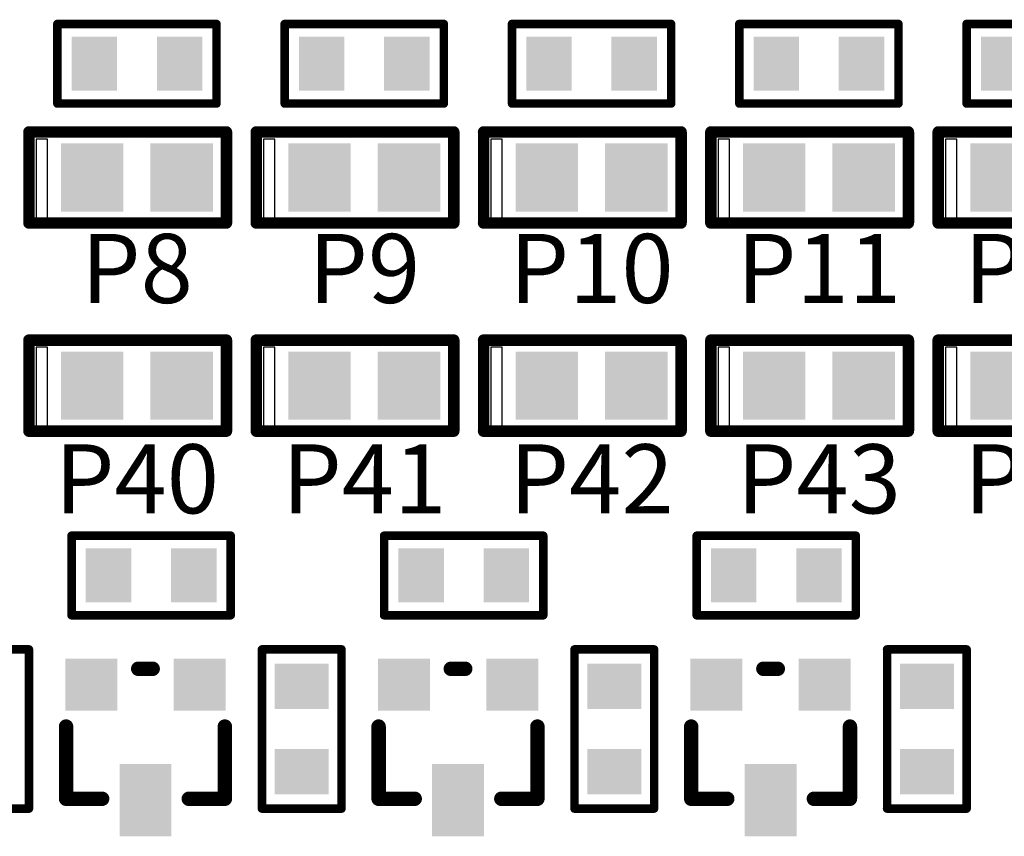
# Model space of a CAD drawing. Extents: x 0 to 713, y 0 to 504.
# Drawn here: x 526 to 543, y 377 to 392 of the extents above; entities that cross this region are included whole.
import ezdxf
from ezdxf.enums import TextEntityAlignment as Align

# ---------------------------------------------------------------- set-up
doc = ezdxf.new("R2010")
doc.units = 0
doc.header["$MEASUREMENT"] = 0
for name, color, linetype in [('COMP_OUTLINE_TOP', 9, 'CONTINUOUS'), ('LAYNR1', 2, 'CONTINUOUS'), ('PADLAYER_TOP', 3, 'CONTINUOUS')]:
    doc.layers.add(name, color=color, linetype=linetype)
doc.styles.get("Standard").update_dxf_attribs({"font": 'malgun.ttf'})

msp = doc.modelspace()

# ---------------------------------------------------------------- linework, layer by layer
at = {"layer": 'COMP_OUTLINE_TOP', "color": 7}
for points, const_width in [([(526.536, 390.156), (526.536, 391.556)], 0.15), ([(526.536, 391.556), (529.336, 391.556)], 0.15), ([(529.336, 391.556), (529.336, 390.156)], 0.15), ([(530.536, 390.156), (530.536, 391.556)], 0.15), ([(530.536, 391.556), (533.336, 391.556)], 0.15), ([(533.336, 391.556), (533.336, 390.156)], 0.15), ([(534.536, 390.156), (534.536, 391.556)], 0.15), ([(534.536, 391.556), (537.336, 391.556)], 0.15), ([(537.336, 391.556), (537.336, 390.156)], 0.15), ([(538.536, 390.156), (538.536, 391.556)], 0.15), ([(538.536, 391.556), (541.336, 391.556)], 0.15), ([(541.336, 391.556), (541.336, 390.156)], 0.15), ([(542.536, 390.156), (542.536, 391.556)], 0.15), ([(542.536, 391.556), (545.336, 391.556)], 0.15), ([(529.336, 390.156), (526.536, 390.156)], 0.15), ([(533.336, 390.156), (530.536, 390.156)], 0.15), ([(537.336, 390.156), (534.536, 390.156)], 0.15), ([(541.336, 390.156), (538.536, 390.156)], 0.15), ([(545.336, 390.156), (542.536, 390.156)], 0.15), ([(526.786, 381.156), (526.786, 382.556)], 0.15), ([(526.786, 382.556), (529.586, 382.556)], 0.15), ([(529.586, 382.556), (529.586, 381.156)], 0.15), ([(532.286, 381.156), (532.286, 382.556)], 0.15), ([(532.286, 382.556), (535.086, 382.556)], 0.15), ([(535.086, 382.556), (535.086, 381.156)], 0.15), ([(537.786, 381.156), (537.786, 382.556)], 0.15), ([(537.786, 382.556), (540.586, 382.556)], 0.15), ([(540.586, 382.556), (540.586, 381.156)], 0.15), ([(529.586, 381.156), (526.786, 381.156)], 0.15), ([(535.086, 381.156), (532.286, 381.156)], 0.15), ([(540.586, 381.156), (537.786, 381.156)], 0.15), ([(524.636, 380.556), (526.036, 380.556)], 0.15), ([(526.036, 380.556), (526.036, 377.756)], 0.15), ([(530.136, 377.756), (530.136, 380.556)], 0.15), ([(530.136, 380.556), (531.536, 380.556)], 0.15), ([(531.536, 380.556), (531.536, 377.756)], 0.15), ([(535.636, 377.756), (535.636, 380.556)], 0.15), ([(535.636, 380.556), (537.036, 380.556)], 0.15), ([(537.036, 380.556), (537.036, 377.756)], 0.15), ([(541.136, 377.756), (541.136, 380.556)], 0.15), ([(541.136, 380.556), (542.536, 380.556)], 0.15), ([(542.536, 380.556), (542.536, 377.756)], 0.15), ([(528.213, 380.215), (527.959, 380.215)], 0.254), ([(533.713, 380.215), (533.459, 380.215)], 0.254), ([(539.213, 380.215), (538.959, 380.215)], 0.254), ([(526.689, 377.929), (526.689, 379.199)], 0.254), ([(529.483, 377.929), (529.483, 379.199)], 0.254), ([(532.189, 377.929), (532.189, 379.199)], 0.254), ([(534.983, 377.929), (534.983, 379.199)], 0.254), ([(537.689, 377.929), (537.689, 379.199)], 0.254), ([(540.483, 377.929), (540.483, 379.199)], 0.254), ([(527.324, 377.929), (526.689, 377.929)], 0.254), ([(528.848, 377.929), (529.483, 377.929)], 0.254), ([(532.824, 377.929), (532.189, 377.929)], 0.254), ([(534.348, 377.929), (534.983, 377.929)], 0.254), ([(538.324, 377.929), (537.689, 377.929)], 0.254), ([(539.848, 377.929), (540.483, 377.929)], 0.254), ([(526.036, 377.756), (524.636, 377.756)], 0.15), ([(531.536, 377.756), (530.136, 377.756)], 0.15), ([(537.036, 377.756), (535.636, 377.756)], 0.15), ([(542.536, 377.756), (541.136, 377.756)], 0.15)]:
    msp.add_lwpolyline(points, dxfattribs=dict(at, const_width=const_width))
for points, const_width in [([(526.498, 391.556, 1), (526.573, 391.556, 1)], 0.075), ([(526.498, 391.556, 1), (526.573, 391.556, 1)], 0.075), ([(529.298, 391.556, 1), (529.373, 391.556, 1)], 0.075), ([(529.298, 391.556, 1), (529.373, 391.556, 1)], 0.075), ([(530.498, 391.556, 1), (530.573, 391.556, 1)], 0.075), ([(530.498, 391.556, 1), (530.573, 391.556, 1)], 0.075), ([(533.298, 391.556, 1), (533.373, 391.556, 1)], 0.075), ([(533.298, 391.556, 1), (533.373, 391.556, 1)], 0.075), ([(534.498, 391.556, 1), (534.573, 391.556, 1)], 0.075), ([(534.498, 391.556, 1), (534.573, 391.556, 1)], 0.075), ([(537.298, 391.556, 1), (537.373, 391.556, 1)], 0.075), ([(537.298, 391.556, 1), (537.373, 391.556, 1)], 0.075), ([(538.498, 391.556, 1), (538.573, 391.556, 1)], 0.075), ([(538.498, 391.556, 1), (538.573, 391.556, 1)], 0.075), ([(541.298, 391.556, 1), (541.373, 391.556, 1)], 0.075), ([(541.298, 391.556, 1), (541.373, 391.556, 1)], 0.075), ([(542.498, 391.556, 1), (542.573, 391.556, 1)], 0.075), ([(542.498, 391.556, 1), (542.573, 391.556, 1)], 0.075), ([(526.498, 390.156, 1), (526.573, 390.156, 1)], 0.075), ([(526.498, 390.156, 1), (526.573, 390.156, 1)], 0.075), ([(529.298, 390.156, 1), (529.373, 390.156, 1)], 0.075), ([(529.298, 390.156, 1), (529.373, 390.156, 1)], 0.075), ([(530.498, 390.156, 1), (530.573, 390.156, 1)], 0.075), ([(530.498, 390.156, 1), (530.573, 390.156, 1)], 0.075), ([(533.298, 390.156, 1), (533.373, 390.156, 1)], 0.075), ([(533.298, 390.156, 1), (533.373, 390.156, 1)], 0.075), ([(534.498, 390.156, 1), (534.573, 390.156, 1)], 0.075), ([(534.498, 390.156, 1), (534.573, 390.156, 1)], 0.075), ([(537.298, 390.156, 1), (537.373, 390.156, 1)], 0.075), ([(537.298, 390.156, 1), (537.373, 390.156, 1)], 0.075), ([(538.498, 390.156, 1), (538.573, 390.156, 1)], 0.075), ([(538.498, 390.156, 1), (538.573, 390.156, 1)], 0.075), ([(541.298, 390.156, 1), (541.373, 390.156, 1)], 0.075), ([(541.298, 390.156, 1), (541.373, 390.156, 1)], 0.075), ([(542.498, 390.156, 1), (542.573, 390.156, 1)], 0.075), ([(542.498, 390.156, 1), (542.573, 390.156, 1)], 0.075), ([(526.748, 382.556, 1), (526.823, 382.556, 1)], 0.075), ([(526.748, 382.556, 1), (526.823, 382.556, 1)], 0.075), ([(529.548, 382.556, 1), (529.623, 382.556, 1)], 0.075), ([(529.548, 382.556, 1), (529.623, 382.556, 1)], 0.075), ([(532.248, 382.556, 1), (532.323, 382.556, 1)], 0.075), ([(532.248, 382.556, 1), (532.323, 382.556, 1)], 0.075), ([(535.048, 382.556, 1), (535.123, 382.556, 1)], 0.075), ([(535.048, 382.556, 1), (535.123, 382.556, 1)], 0.075), ([(537.748, 382.556, 1), (537.823, 382.556, 1)], 0.075), ([(537.748, 382.556, 1), (537.823, 382.556, 1)], 0.075), ([(540.548, 382.556, 1), (540.623, 382.556, 1)], 0.075), ([(540.548, 382.556, 1), (540.623, 382.556, 1)], 0.075), ([(526.748, 381.156, 1), (526.823, 381.156, 1)], 0.075), ([(526.748, 381.156, 1), (526.823, 381.156, 1)], 0.075), ([(529.548, 381.156, 1), (529.623, 381.156, 1)], 0.075), ([(529.548, 381.156, 1), (529.623, 381.156, 1)], 0.075), ([(532.248, 381.156, 1), (532.323, 381.156, 1)], 0.075), ([(532.248, 381.156, 1), (532.323, 381.156, 1)], 0.075), ([(535.048, 381.156, 1), (535.123, 381.156, 1)], 0.075), ([(535.048, 381.156, 1), (535.123, 381.156, 1)], 0.075), ([(537.748, 381.156, 1), (537.823, 381.156, 1)], 0.075), ([(537.748, 381.156, 1), (537.823, 381.156, 1)], 0.075), ([(540.548, 381.156, 1), (540.623, 381.156, 1)], 0.075), ([(540.548, 381.156, 1), (540.623, 381.156, 1)], 0.075), ([(525.998, 380.556, 1), (526.073, 380.556, 1)], 0.075), ([(525.998, 380.556, 1), (526.073, 380.556, 1)], 0.075), ([(530.098, 380.556, 1), (530.173, 380.556, 1)], 0.075), ([(530.098, 380.556, 1), (530.173, 380.556, 1)], 0.075), ([(531.498, 380.556, 1), (531.573, 380.556, 1)], 0.075), ([(531.498, 380.556, 1), (531.573, 380.556, 1)], 0.075), ([(535.598, 380.556, 1), (535.673, 380.556, 1)], 0.075), ([(535.598, 380.556, 1), (535.673, 380.556, 1)], 0.075), ([(536.998, 380.556, 1), (537.073, 380.556, 1)], 0.075), ([(536.998, 380.556, 1), (537.073, 380.556, 1)], 0.075), ([(541.098, 380.556, 1), (541.173, 380.556, 1)], 0.075), ([(541.098, 380.556, 1), (541.173, 380.556, 1)], 0.075), ([(542.498, 380.556, 1), (542.573, 380.556, 1)], 0.075), ([(542.498, 380.556, 1), (542.573, 380.556, 1)], 0.075), ([(527.895, 380.215, 1), (528.022, 380.215, 1)], 0.127), ([(528.149, 380.215, 1), (528.276, 380.215, 1)], 0.127), ([(533.395, 380.215, 1), (533.522, 380.215, 1)], 0.127), ([(533.649, 380.215, 1), (533.776, 380.215, 1)], 0.127), ([(538.895, 380.215, 1), (539.022, 380.215, 1)], 0.127), ([(539.149, 380.215, 1), (539.276, 380.215, 1)], 0.127), ([(526.625, 379.199, 1), (526.752, 379.199, 1)], 0.127), ([(529.419, 379.199, 1), (529.546, 379.199, 1)], 0.127), ([(532.125, 379.199, 1), (532.252, 379.199, 1)], 0.127), ([(534.919, 379.199, 1), (535.046, 379.199, 1)], 0.127), ([(537.625, 379.199, 1), (537.752, 379.199, 1)], 0.127), ([(540.419, 379.199, 1), (540.546, 379.199, 1)], 0.127), ([(526.625, 377.929, 1), (526.752, 377.929, 1)], 0.127), ([(526.625, 377.929, 1), (526.752, 377.929, 1)], 0.127), ([(527.26, 377.929, 1), (527.387, 377.929, 1)], 0.127), ([(528.784, 377.929, 1), (528.911, 377.929, 1)], 0.127), ([(529.419, 377.929, 1), (529.546, 377.929, 1)], 0.127), ([(529.419, 377.929, 1), (529.546, 377.929, 1)], 0.127), ([(532.125, 377.929, 1), (532.252, 377.929, 1)], 0.127), ([(532.125, 377.929, 1), (532.252, 377.929, 1)], 0.127), ([(532.76, 377.929, 1), (532.887, 377.929, 1)], 0.127), ([(534.284, 377.929, 1), (534.411, 377.929, 1)], 0.127), ([(534.919, 377.929, 1), (535.046, 377.929, 1)], 0.127), ([(534.919, 377.929, 1), (535.046, 377.929, 1)], 0.127), ([(537.625, 377.929, 1), (537.752, 377.929, 1)], 0.127), ([(537.625, 377.929, 1), (537.752, 377.929, 1)], 0.127), ([(538.26, 377.929, 1), (538.387, 377.929, 1)], 0.127), ([(539.784, 377.929, 1), (539.911, 377.929, 1)], 0.127), ([(540.419, 377.929, 1), (540.546, 377.929, 1)], 0.127), ([(540.419, 377.929, 1), (540.546, 377.929, 1)], 0.127), ([(525.998, 377.756, 1), (526.073, 377.756, 1)], 0.075), ([(525.998, 377.756, 1), (526.073, 377.756, 1)], 0.075), ([(530.098, 377.756, 1), (530.173, 377.756, 1)], 0.075), ([(530.098, 377.756, 1), (530.173, 377.756, 1)], 0.075), ([(531.498, 377.756, 1), (531.573, 377.756, 1)], 0.075), ([(531.498, 377.756, 1), (531.573, 377.756, 1)], 0.075), ([(535.598, 377.756, 1), (535.673, 377.756, 1)], 0.075), ([(535.598, 377.756, 1), (535.673, 377.756, 1)], 0.075), ([(536.998, 377.756, 1), (537.073, 377.756, 1)], 0.075), ([(536.998, 377.756, 1), (537.073, 377.756, 1)], 0.075), ([(541.098, 377.756, 1), (541.173, 377.756, 1)], 0.075), ([(541.098, 377.756, 1), (541.173, 377.756, 1)], 0.075), ([(542.498, 377.756, 1), (542.573, 377.756, 1)], 0.075), ([(542.498, 377.756, 1), (542.573, 377.756, 1)], 0.075)]:
    msp.add_lwpolyline(points, format="xyb", close=True, dxfattribs=dict(at, const_width=const_width))
at = {"layer": 'LAYNR1', "color": 7, "const_width": 0.203}
for points in [[(526.036, 389.656), (529.511, 389.656)], [(526.036, 388.056), (526.036, 389.656)], [(529.511, 389.656), (529.511, 388.056)], [(530.036, 389.656), (533.511, 389.656)], [(530.036, 388.056), (530.036, 389.656)], [(533.511, 389.656), (533.511, 388.056)], [(534.036, 389.656), (537.511, 389.656)], [(534.036, 388.056), (534.036, 389.656)], [(537.511, 389.656), (537.511, 388.056)], [(538.036, 389.656), (541.511, 389.656)], [(538.036, 388.056), (538.036, 389.656)], [(541.511, 389.656), (541.511, 388.056)], [(542.036, 389.656), (545.511, 389.656)], [(542.036, 388.056), (542.036, 389.656)], [(529.511, 388.056), (526.036, 388.056)], [(533.511, 388.056), (530.036, 388.056)], [(537.511, 388.056), (534.036, 388.056)], [(541.511, 388.056), (538.036, 388.056)], [(545.511, 388.056), (542.036, 388.056)], [(526.036, 385.995), (529.511, 385.995)], [(526.036, 384.395), (526.036, 385.995)], [(529.511, 385.995), (529.511, 384.395)], [(530.036, 385.995), (533.511, 385.995)], [(530.036, 384.395), (530.036, 385.995)], [(533.511, 385.995), (533.511, 384.395)], [(534.036, 385.995), (537.511, 385.995)], [(534.036, 384.395), (534.036, 385.995)], [(537.511, 385.995), (537.511, 384.395)], [(538.036, 385.995), (541.511, 385.995)], [(538.036, 384.395), (538.036, 385.995)], [(541.511, 385.995), (541.511, 384.395)], [(542.036, 385.995), (545.511, 385.995)], [(542.036, 384.395), (542.036, 385.995)], [(529.511, 384.395), (526.036, 384.395)], [(533.511, 384.395), (530.036, 384.395)], [(537.511, 384.395), (534.036, 384.395)], [(541.511, 384.395), (538.036, 384.395)], [(545.511, 384.395), (542.036, 384.395)]]:
    msp.add_lwpolyline(points, dxfattribs=at)
at = {"layer": 'LAYNR1', "color": 7, "const_width": 0.102}
for points in [[(525.985, 389.656, 1), (526.087, 389.656, 1)], [(525.985, 389.656, 1), (526.087, 389.656, 1)], [(529.46, 389.656, 1), (529.561, 389.656, 1)], [(529.46, 389.656, 1), (529.561, 389.656, 1)], [(529.985, 389.656, 1), (530.087, 389.656, 1)], [(529.985, 389.656, 1), (530.087, 389.656, 1)], [(533.46, 389.656, 1), (533.561, 389.656, 1)], [(533.46, 389.656, 1), (533.561, 389.656, 1)], [(533.985, 389.656, 1), (534.087, 389.656, 1)], [(533.985, 389.656, 1), (534.087, 389.656, 1)], [(537.46, 389.656, 1), (537.561, 389.656, 1)], [(537.46, 389.656, 1), (537.561, 389.656, 1)], [(537.985, 389.656, 1), (538.087, 389.656, 1)], [(537.985, 389.656, 1), (538.087, 389.656, 1)], [(541.46, 389.656, 1), (541.561, 389.656, 1)], [(541.46, 389.656, 1), (541.561, 389.656, 1)], [(541.985, 389.656, 1), (542.087, 389.656, 1)], [(541.985, 389.656, 1), (542.087, 389.656, 1)], [(525.985, 388.056, 1), (526.087, 388.056, 1)], [(525.985, 388.056, 1), (526.087, 388.056, 1)], [(529.46, 388.056, 1), (529.561, 388.056, 1)], [(529.46, 388.056, 1), (529.561, 388.056, 1)], [(529.985, 388.056, 1), (530.087, 388.056, 1)], [(529.985, 388.056, 1), (530.087, 388.056, 1)], [(533.46, 388.056, 1), (533.561, 388.056, 1)], [(533.46, 388.056, 1), (533.561, 388.056, 1)], [(533.985, 388.056, 1), (534.087, 388.056, 1)], [(533.985, 388.056, 1), (534.087, 388.056, 1)], [(537.46, 388.056, 1), (537.561, 388.056, 1)], [(537.46, 388.056, 1), (537.561, 388.056, 1)], [(537.985, 388.056, 1), (538.087, 388.056, 1)], [(537.985, 388.056, 1), (538.087, 388.056, 1)], [(541.46, 388.056, 1), (541.561, 388.056, 1)], [(541.46, 388.056, 1), (541.561, 388.056, 1)], [(541.985, 388.056, 1), (542.087, 388.056, 1)], [(541.985, 388.056, 1), (542.087, 388.056, 1)], [(525.985, 385.995, 1), (526.087, 385.995, 1)], [(525.985, 385.995, 1), (526.087, 385.995, 1)], [(529.46, 385.995, 1), (529.561, 385.995, 1)], [(529.46, 385.995, 1), (529.561, 385.995, 1)], [(529.985, 385.995, 1), (530.087, 385.995, 1)], [(529.985, 385.995, 1), (530.087, 385.995, 1)], [(533.46, 385.995, 1), (533.561, 385.995, 1)], [(533.46, 385.995, 1), (533.561, 385.995, 1)], [(533.985, 385.995, 1), (534.087, 385.995, 1)], [(533.985, 385.995, 1), (534.087, 385.995, 1)], [(537.46, 385.995, 1), (537.561, 385.995, 1)], [(537.46, 385.995, 1), (537.561, 385.995, 1)], [(537.985, 385.995, 1), (538.087, 385.995, 1)], [(537.985, 385.995, 1), (538.087, 385.995, 1)], [(541.46, 385.995, 1), (541.561, 385.995, 1)], [(541.46, 385.995, 1), (541.561, 385.995, 1)], [(541.985, 385.995, 1), (542.087, 385.995, 1)], [(541.985, 385.995, 1), (542.087, 385.995, 1)], [(525.985, 384.395, 1), (526.087, 384.395, 1)], [(525.985, 384.395, 1), (526.087, 384.395, 1)], [(529.46, 384.395, 1), (529.561, 384.395, 1)], [(529.46, 384.395, 1), (529.561, 384.395, 1)], [(529.985, 384.395, 1), (530.087, 384.395, 1)], [(529.985, 384.395, 1), (530.087, 384.395, 1)], [(533.46, 384.395, 1), (533.561, 384.395, 1)], [(533.46, 384.395, 1), (533.561, 384.395, 1)], [(533.985, 384.395, 1), (534.087, 384.395, 1)], [(533.985, 384.395, 1), (534.087, 384.395, 1)], [(537.46, 384.395, 1), (537.561, 384.395, 1)], [(537.46, 384.395, 1), (537.561, 384.395, 1)], [(537.985, 384.395, 1), (538.087, 384.395, 1)], [(537.985, 384.395, 1), (538.087, 384.395, 1)], [(541.46, 384.395, 1), (541.561, 384.395, 1)], [(541.46, 384.395, 1), (541.561, 384.395, 1)], [(541.985, 384.395, 1), (542.087, 384.395, 1)], [(541.985, 384.395, 1), (542.087, 384.395, 1)]]:
    msp.add_lwpolyline(points, format="xyb", close=True, dxfattribs=at)
at = {"layer": 'LAYNR1', "color": 7}
for points in [[(526.361, 389.531), (526.161, 389.531), (526.161, 388.131), (526.361, 388.131), (526.361, 389.531)], [(530.361, 389.531), (530.161, 389.531), (530.161, 388.131), (530.361, 388.131), (530.361, 389.531)], [(534.361, 389.531), (534.161, 389.531), (534.161, 388.131), (534.361, 388.131), (534.361, 389.531)], [(538.361, 389.531), (538.161, 389.531), (538.161, 388.131), (538.361, 388.131), (538.361, 389.531)], [(542.361, 389.531), (542.161, 389.531), (542.161, 388.131), (542.361, 388.131), (542.361, 389.531)], [(526.361, 385.87), (526.161, 385.87), (526.161, 384.47), (526.361, 384.47), (526.361, 385.87)], [(530.361, 385.87), (530.161, 385.87), (530.161, 384.47), (530.361, 384.47), (530.361, 385.87)], [(534.361, 385.87), (534.161, 385.87), (534.161, 384.47), (534.361, 384.47), (534.361, 385.87)], [(538.361, 385.87), (538.161, 385.87), (538.161, 384.47), (538.361, 384.47), (538.361, 385.87)], [(542.361, 385.87), (542.161, 385.87), (542.161, 384.47), (542.361, 384.47), (542.361, 385.87)]]:
    msp.add_lwpolyline(points, dxfattribs=at)
for points in [[(526.361, 389.531, 1), (526.361, 389.531, 1)], [(526.361, 389.531, 1), (526.361, 389.531, 1)], [(530.361, 389.531, 1), (530.361, 389.531, 1)], [(530.361, 389.531, 1), (530.361, 389.531, 1)], [(534.361, 389.531, 1), (534.361, 389.531, 1)], [(534.361, 389.531, 1), (534.361, 389.531, 1)], [(538.361, 389.531, 1), (538.361, 389.531, 1)], [(538.361, 389.531, 1), (538.361, 389.531, 1)], [(542.361, 389.531, 1), (542.361, 389.531, 1)], [(542.361, 389.531, 1), (542.361, 389.531, 1)], [(526.361, 385.87, 1), (526.361, 385.87, 1)], [(526.361, 385.87, 1), (526.361, 385.87, 1)], [(530.361, 385.87, 1), (530.361, 385.87, 1)], [(530.361, 385.87, 1), (530.361, 385.87, 1)], [(534.361, 385.87, 1), (534.361, 385.87, 1)], [(534.361, 385.87, 1), (534.361, 385.87, 1)], [(538.361, 385.87, 1), (538.361, 385.87, 1)], [(538.361, 385.87, 1), (538.361, 385.87, 1)], [(542.361, 385.87, 1), (542.361, 385.87, 1)], [(542.361, 385.87, 1), (542.361, 385.87, 1)]]:
    msp.add_lwpolyline(points, format="xyb", close=True, dxfattribs=at)
at = {"layer": 'PADLAYER_TOP', "color": 7}
for points in [[(526.786, 391.331), (526.786, 390.381), (527.586, 391.331), (527.586, 390.381)], [(528.286, 391.331), (528.286, 390.381), (529.086, 391.331), (529.086, 390.381)], [(530.786, 391.331), (530.786, 390.381), (531.586, 391.331), (531.586, 390.381)], [(532.286, 391.331), (532.286, 390.381), (533.086, 391.331), (533.086, 390.381)], [(534.786, 391.331), (534.786, 390.381), (535.586, 391.331), (535.586, 390.381)], [(536.286, 391.331), (536.286, 390.381), (537.086, 391.331), (537.086, 390.381)], [(538.786, 391.331), (538.786, 390.381), (539.586, 391.331), (539.586, 390.381)], [(540.286, 391.331), (540.286, 390.381), (541.086, 391.331), (541.086, 390.381)], [(542.786, 391.331), (542.786, 390.381), (543.586, 391.331), (543.586, 390.381)], [(527.698, 388.256), (527.698, 389.456), (526.598, 388.256), (526.598, 389.456)], [(529.273, 388.256), (529.273, 389.456), (528.173, 388.256), (528.173, 389.456)], [(531.698, 388.256), (531.698, 389.456), (530.598, 388.256), (530.598, 389.456)], [(533.273, 388.256), (533.273, 389.456), (532.173, 388.256), (532.173, 389.456)], [(535.698, 388.256), (535.698, 389.456), (534.598, 388.256), (534.598, 389.456)], [(537.273, 388.256), (537.273, 389.456), (536.173, 388.256), (536.173, 389.456)], [(539.698, 388.256), (539.698, 389.456), (538.598, 388.256), (538.598, 389.456)], [(541.273, 388.256), (541.273, 389.456), (540.173, 388.256), (540.173, 389.456)], [(543.698, 388.256), (543.698, 389.456), (542.598, 388.256), (542.598, 389.456)], [(527.698, 384.595), (527.698, 385.795), (526.598, 384.595), (526.598, 385.795)], [(529.273, 384.595), (529.273, 385.795), (528.173, 384.595), (528.173, 385.795)], [(531.698, 384.595), (531.698, 385.795), (530.598, 384.595), (530.598, 385.795)], [(533.273, 384.595), (533.273, 385.795), (532.173, 384.595), (532.173, 385.795)], [(535.698, 384.595), (535.698, 385.795), (534.598, 384.595), (534.598, 385.795)], [(537.273, 384.595), (537.273, 385.795), (536.173, 384.595), (536.173, 385.795)], [(539.698, 384.595), (539.698, 385.795), (538.598, 384.595), (538.598, 385.795)], [(541.273, 384.595), (541.273, 385.795), (540.173, 384.595), (540.173, 385.795)], [(543.698, 384.595), (543.698, 385.795), (542.598, 384.595), (542.598, 385.795)], [(527.036, 382.331), (527.036, 381.381), (527.836, 382.331), (527.836, 381.381)], [(528.536, 382.331), (528.536, 381.381), (529.336, 382.331), (529.336, 381.381)], [(532.536, 382.331), (532.536, 381.381), (533.336, 382.331), (533.336, 381.381)], [(534.036, 382.331), (534.036, 381.381), (534.836, 382.331), (534.836, 381.381)], [(538.036, 382.331), (538.036, 381.381), (538.836, 382.331), (538.836, 381.381)], [(539.536, 382.331), (539.536, 381.381), (540.336, 382.331), (540.336, 381.381)], [(527.591, 380.393), (526.676, 380.393), (527.591, 379.479), (526.676, 379.479)], [(529.496, 380.393), (528.581, 380.393), (529.496, 379.479), (528.581, 379.479)], [(530.361, 379.506), (531.311, 379.506), (530.361, 380.306), (531.311, 380.306)], [(533.091, 380.393), (532.176, 380.393), (533.091, 379.479), (532.176, 379.479)], [(534.996, 380.393), (534.081, 380.393), (534.996, 379.479), (534.081, 379.479)], [(535.861, 379.506), (536.811, 379.506), (535.861, 380.306), (536.811, 380.306)], [(538.591, 380.393), (537.676, 380.393), (538.591, 379.479), (537.676, 379.479)], [(540.496, 380.393), (539.581, 380.393), (540.496, 379.479), (539.581, 379.479)], [(541.361, 379.506), (542.311, 379.506), (541.361, 380.306), (542.311, 380.306)], [(530.361, 378.006), (531.311, 378.006), (530.361, 378.806), (531.311, 378.806)], [(535.861, 378.006), (536.811, 378.006), (535.861, 378.806), (536.811, 378.806)], [(541.361, 378.006), (542.311, 378.006), (541.361, 378.806), (542.311, 378.806)], [(527.629, 378.539), (527.629, 377.269), (528.543, 378.539), (528.543, 377.269)], [(533.129, 378.539), (533.129, 377.269), (534.043, 378.539), (534.043, 377.269)], [(538.629, 378.539), (538.629, 377.269), (539.543, 378.539), (539.543, 377.269)]]:
    msp.add_solid(points, dxfattribs=at)

# ---------------------------------------------------------------- texts
at = {"layer": 'LAYNR1', "color": 7}
for s, p in [('P8', (527.936, 387.256)), ('P9', (531.936, 387.256)), ('P10', (535.936, 387.256)), ('P11', (539.936, 387.256)), ('P12', (543.936, 387.256)), ('P40', (527.936, 383.556)), ('P41', (531.936, 383.556)), ('P42', (535.936, 383.556)), ('P43', (539.936, 383.556)), ('P44', (543.936, 383.556))]:
    msp.add_text(s, height=1.2143, dxfattribs=at).set_placement(p, align=Align.MIDDLE_CENTER)

doc.saveas('drawing.dxf')
